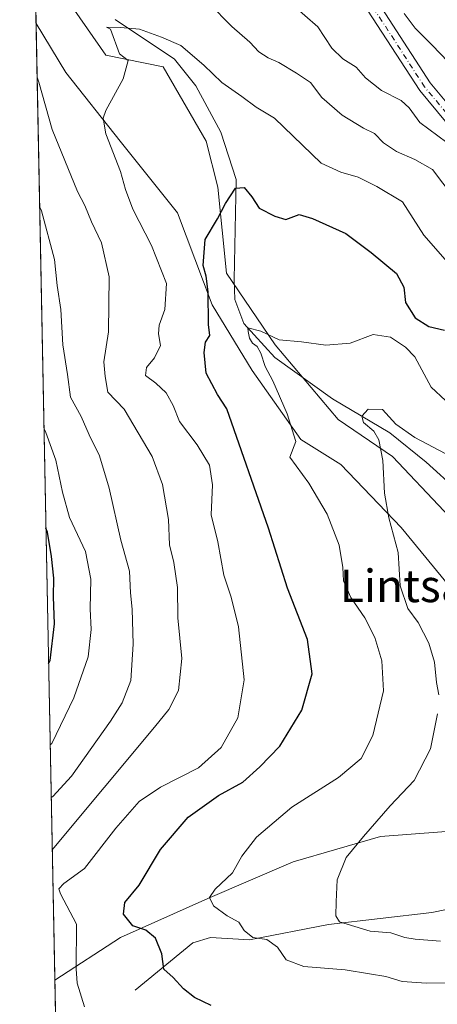
# Model space of a CAD drawing. Units: metres. Extents: x 634467 to 637927, y 4743626 to 4746006.
# Drawn here: x 634467 to 634569, y 4745492 to 4745734 of the extents above; entities that cross this region are included whole.
import ezdxf
from ezdxf.enums import TextEntityAlignment as Align

# ---------------------------------------------------------------- set-up
doc = ezdxf.new("R2010")
doc.units = ezdxf.units.M
doc.header["$MEASUREMENT"] = 0
doc.linetypes.add('DGN Style 4', pattern=[2.6384748266838614, 1.318413404963828, -0.6592067024819142, 0.001648016756204785, -0.6592067024819142])
for name, color, linetype, lineweight in [('Arbolado forestal CxS', 92, 'Continuous', 0), ('Comarca CxS', 21, 'Continuous', 0), ('Comunidad Autónoma CxS', 142, 'Continuous', 0), ('Corriente natural lineal', 142, 'Continuous', 13), ('Cultivos herbáceos CxS', 92, 'Continuous', 0), ('Curva de nivel maestra', 30, 'Continuous', 30), ('Curva de nivel normal', 30, 'Continuous', 0), ('Espacio natural protegido CxS', 121, 'Continuous', 0), ('Municipio CxS', 4, 'Continuous', 0), ('Pista no pavimentada Cxs', 111, 'Continuous', 0), ('Pista no pavimentada eje', 91, 'DGN Style 4', 0), ('Provincia CxS', 1, 'Continuous', 0), ('Suelo desnudo CxS', 253, 'Continuous', 0), ('Texto cartográfico', 7, 'Continuous', 0)]:
    doc.layers.add(name, color=color, linetype=linetype, lineweight=lineweight)
doc.styles.add('Style-Arial', font='txt')

msp = doc.modelspace()

# ---------------------------------------------------------------- linework, layer by layer
at = {"layer": 'Arbolado forestal CxS', "color": 92, "linetype": 'Continuous', "lineweight": 0, "extrusion": (5.462238957255354e-05, -0.00279434042077068, 0.9999960943313766), "elevation": -12518.57989175382, "flags": 128}
msp.add_lwpolyline([(634475.5061187657, 4745481.374824557), (634470.9125828913, 4745716.367342009)], dxfattribs=at)
at = {"layer": 'Arbolado forestal CxS', "color": 92, "linetype": 'Continuous', "lineweight": 0, "extrusion": (-0.001257677427498571, 0.06434027702767679, 0.9979272253022714), "elevation": 305234.5159879639, "flags": 128}
msp.add_lwpolyline([(-727098.2243096121, -4722272.904296691), (-727098.2243096122, -4722337.284011947)], dxfattribs=at)
at = {"layer": 'Arbolado forestal CxS', "color": 92, "linetype": 'Continuous', "lineweight": 0}
msp.add_polyline3d([(634593.3986999998, 4745540.218900001, 681.5926000000036), (634578.1085000001, 4745534.8233, 684.0503999999928), (634555.5192999998, 4745533.129699999, 689.1918000000006), (634534.0588999996, 4745526.918299999, 692.2823000000062), (634513.1634999998, 4745517.8827, 695.3659000000043), (634491.7028999999, 4745508.283299999, 701.267200000002), (634475.5456999998, 4745497.8288, 707.3027000000002), (634470.9522000002, 4745732.820400001, 707.959600000002), (634478.2609000001, 4745720.8073, 706.4710000000051), (634491.6337000001, 4745703.907299999, 704.2685000000056), (634505.7105, 4745686.302300001, 701.2238999999972), (634514.1558999997, 4745663.769300001, 699.7455999999949), (634524.0097000003, 4745647.5733, 697.0325000000012), (634535.9754999997, 4745630.672300001, 694.3589999999967), (634545.8293000003, 4745624.549100001, 691.6088000000018), (634560.6092999997, 4745609.0569, 689.414300000004), (634570.4631000003, 4745597.085899999, 687.1889999999985), (634579.6127000004, 4745585.819900001, 685.1319999999978), (634586.6513, 4745571.0317, 683.2976999999955), (634592.9861000003, 4745553.426899999, 681.3301999999967)], close=True, dxfattribs=at)
for points in [[(634470.9522000002, 4745732.820400001, 707.959600000002), (634478.2609000001, 4745720.8073, 706.4710000000051), (634491.6337000001, 4745703.907299999, 704.2685000000056), (634505.7105, 4745686.302300001, 701.2238999999972), (634514.1558999997, 4745663.769300001, 699.7455999999949), (634524.0097000003, 4745647.5733, 697.0325000000012), (634535.9754999997, 4745630.672300001, 694.3589999999967), (634545.8293000003, 4745624.549100001, 691.6088000000018), (634560.6092999997, 4745609.0569, 689.414300000004), (634570.4631000003, 4745597.085899999, 687.1889999999985), (634579.6127000004, 4745585.819900001, 685.1319999999978), (634586.6513, 4745571.0317, 683.2976999999955), (634592.9861000003, 4745553.426899999, 681.3301999999967), (634593.3986999998, 4745540.218900001, 681.5926000000036)], [(634476.8013000004, 4745433.594799999, 711.4456999999966), (634475.5456999998, 4745497.8288, 707.3027000000002), (634491.7028999999, 4745508.283299999, 701.267200000002), (634513.1634999998, 4745517.8827, 695.3659000000043), (634534.0588999996, 4745526.918299999, 692.2823000000062), (634555.5192999998, 4745533.129699999, 689.1918000000006), (634578.1085000001, 4745534.8233, 684.0503999999928), (634593.3986999998, 4745540.218900001, 681.5926000000036), (634593.6895000003, 4745530.894099999, 682.426099999997), (634609.8778999997, 4745530.8939, 680.5007000000041), (634624.6586999996, 4745523.851500001, 678.5982999999978), (634633.1042999999, 4745511.8805, 677.5124000000069), (634636.6240999997, 4745495.6845, 679.6824999999953), (634647.1810999997, 4745487.9385, 677.152700000006)], [(634593.3986999998, 4745540.218900001, 681.5926000000036), (634578.1085000001, 4745534.8233, 684.0503999999928), (634555.5192999998, 4745533.129699999, 689.1918000000006), (634534.0588999996, 4745526.918299999, 692.2823000000062), (634513.1634999998, 4745517.8827, 695.3659000000043), (634491.7028999999, 4745508.283299999, 701.267200000002), (634475.5456999998, 4745497.8288, 707.3027000000002)], [(634593.3986999998, 4745540.218900001, 681.5926000000036), (634578.1085000001, 4745534.8233, 684.0503999999928), (634555.5192999998, 4745533.129699999, 689.1918000000006), (634534.0588999996, 4745526.918299999, 692.2823000000062), (634513.1634999998, 4745517.8827, 695.3659000000043), (634491.7028999999, 4745508.283299999, 701.267200000002), (634475.5456999998, 4745497.8288, 707.3027000000002)]]:
    msp.add_polyline3d(points, dxfattribs=at)
at = {"layer": 'Comarca CxS', "color": 21, "linetype": 'Continuous', "lineweight": 0, "flags": 128}
msp.add_lwpolyline([(635583.2346999992, 4743646.944800001), (634512.1400010207, 4743625.749982541), (634466.920001023, 4745939.099982514), (637871.3900010487, 4746006.479982516), (637917.7500010486, 4743693.13998254), (636200.5612000002, 4743659.160499999), (635985.0071, 4743654.895099999), (635796.9720000006, 4743651.174300001)], close=True, dxfattribs=at)
at = {"layer": 'Comunidad Autónoma CxS', "color": 142, "linetype": 'Continuous', "lineweight": 0, "flags": 128}
msp.add_lwpolyline([(635583.2346999992, 4743646.944800001), (634512.1400010207, 4743625.749982541), (634466.920001023, 4745939.099982514), (637871.3900010487, 4746006.479982516), (637917.7500010486, 4743693.13998254), (636200.5612000002, 4743659.160499999), (635985.0071, 4743654.895099999), (635796.9720000006, 4743651.174300001)], close=True, dxfattribs=at)
at = {"layer": 'Corriente natural lineal', "color": 142, "linetype": 'Continuous', "lineweight": 13}
for points in [[(634490.3800999997, 4745733.840100001, 705.6505999999936), (634504.9801000003, 4745724.110099999, 704.0899999999965), (634510.2001, 4745717.5601, 703.4274000000005), (634516.3400999998, 4745706.140100001, 702.3671000000032), (634520.0701000001, 4745694.5001, 700.5335999999952), (634519.6001000004, 4745669.950099999, 697.765400000004), (634519.7500999998, 4745665.0801, 697.2091999999975), (634521.9501, 4745659.190099999, 696.0409999999974), (634529.5900999998, 4745650.7601, 694.6572000000015), (634543.7200999996, 4745640.6501, 691.9867999999988), (634557.8201000001, 4745632.2601, 689.9418000000006), (634566.7701000003, 4745625.0801, 688.7045000000071), (634574.5000999998, 4745618.030099999, 687.5387999999948)], [(634495.2701000003, 4745495.380100001, 701.7324999999983), (634509.4501, 4745506.970100001, 697.7118999999948), (634513.8101000005, 4745508.290100001, 696.4884000000021), (634523.3501000004, 4745507.7301, 694.4103000000032), (634542.8101000005, 4745511.470100001, 690.1248999999953), (634568.1601, 4745514.4901, 687.1726000000053), (634582.9700999996, 4745517.5101, 685.1897000000026), (634596.9401000004, 4745522.1501, 683.2967999999964), (634620.8300999999, 4745524.950099999, 679.2272999999988), (634625.5800999999, 4745523.9301, 678.4238999999943), (634629.8300999999, 4745520.840100001, 677.7544999999955), (634647.1001000004, 4745499.5801, 675.0641000000032), (634652.0201000003, 4745495.700099999, 674.497199999998), (634672.0800999999, 4745495.2301, 672.4848000000056), (634689.1501000002, 4745493.4801, 671.4106999999931)]]:
    msp.add_polyline3d(points, dxfattribs=at)
at = {"layer": 'Cultivos herbáceos CxS', "color": 92, "linetype": 'Continuous', "lineweight": 0, "extrusion": (0.002742126328942877, -0.1402837870153612, 0.9901075395348856), "elevation": -663308.6165681797, "flags": 128}
msp.add_lwpolyline([(727096.8695604894, 4685710.801412722), (727096.8695604894, 4685783.912789372)], dxfattribs=at)
at = {"layer": 'Cultivos herbáceos CxS', "color": 92, "linetype": 'Continuous', "lineweight": 0}
for points in [[(634647.1810999997, 4745487.9385, 677.152700000006), (634636.6240999997, 4745495.6845, 679.6824999999953), (634633.1042999999, 4745511.8805, 677.5124000000069), (634624.6586999996, 4745523.851500001, 678.5982999999978), (634609.8778999997, 4745530.8939, 680.5007000000041), (634593.6895000003, 4745530.894099999, 682.426099999997), (634593.3986999998, 4745540.218900001, 681.5926000000036), (634592.9861000003, 4745553.426899999, 681.3301999999967), (634586.6513, 4745571.0317, 683.2976999999955), (634579.6127000004, 4745585.819900001, 685.1319999999978), (634570.4631000003, 4745597.085899999, 687.1889999999985), (634560.6092999997, 4745609.0569, 689.414300000004), (634545.8293000003, 4745624.549100001, 691.6088000000018), (634535.9754999997, 4745630.672300001, 694.3589999999967), (634524.0097000003, 4745647.5733, 697.0325000000012), (634514.1558999997, 4745663.769300001, 699.7455999999949), (634505.7105, 4745686.302300001, 701.2238999999972), (634491.6337000001, 4745703.907299999, 704.2685000000056), (634478.2609000001, 4745720.8073, 706.4710000000051), (634470.9522000002, 4745732.820400001, 707.959600000002), (634469.5374999996, 4745805.194800001, 718.2179000000033)], [(634469.5374999996, 4745805.194800001, 718.2179000000033), (634471.2237, 4745802.347899999, 717.7789000000049), (634470.5191000003, 4745774.181100001, 712.1870999999956), (634476.1498999996, 4745757.281099999, 708.7032000000036), (634480.3722999999, 4745736.156300001, 706.4790000000066), (634488.1151000002, 4745725.032299999, 705.2924999999959), (634502.1920999996, 4745722.215100001, 703.763699999996), (634512.7489, 4745703.9069, 702.0715999999958), (634515.5647, 4745692.640100001, 700.7810000000028), (634517.6753000002, 4745671.515100001, 698.2939999999944), (634529.6409, 4745653.9101, 694.877800000002), (634545.1255000001, 4745635.6021, 691.5350000000036), (634558.4984999998, 4745626.446900001, 689.6291000000056), (634571.1672999999, 4745613.067700001, 687.6508000000031), (634585.9480999997, 4745596.8717, 684.8021000000008), (634597.2099000001, 4745582.0833, 682.7072999999946), (634613.3973000003, 4745556.029300001, 679.5483999999997), (634630.9940999999, 4745541.9451, 678.3138999999937), (634643.6628999999, 4745525.749100001, 677.193499999994), (634659.1475000001, 4745509.5529, 674.6628999999957), (634680.2635000005, 4745495.469699999, 671.9893000000011), (634700.6744999997, 4745482.794500001, 669.9830999999976)], [(634480.3722999999, 4745736.156300001, 706.4790000000066), (634488.1151000002, 4745725.032299999, 705.2924999999959), (634502.1920999996, 4745722.215100001, 703.763699999996), (634512.7489, 4745703.9069, 702.0715999999958), (634515.5647, 4745692.640100001, 700.7810000000028), (634517.6753000002, 4745671.515100001, 698.2939999999944), (634529.6409, 4745653.9101, 694.877800000002), (634545.1255000001, 4745635.6021, 691.5350000000036), (634558.4984999998, 4745626.446900001, 689.6291000000056), (634571.1672999999, 4745613.067700001, 687.6508000000031), (634585.9480999997, 4745596.8717, 684.8021000000008), (634597.2099000001, 4745582.0833, 682.7072999999946), (634613.3973000003, 4745556.029300001, 679.5483999999997), (634630.9940999999, 4745541.9451, 678.3138999999937), (634643.6628999999, 4745525.749100001, 677.193499999994), (634659.1475000001, 4745509.5529, 674.6628999999957), (634680.2635000005, 4745495.469699999, 671.9893000000011), (634700.6744999997, 4745482.794500001, 669.9830999999976)], [(634470.9522000002, 4745732.820400001, 707.959600000002), (634478.2609000001, 4745720.8073, 706.4710000000051), (634491.6337000001, 4745703.907299999, 704.2685000000056), (634505.7105, 4745686.302300001, 701.2238999999972), (634514.1558999997, 4745663.769300001, 699.7455999999949), (634524.0097000003, 4745647.5733, 697.0325000000012), (634535.9754999997, 4745630.672300001, 694.3589999999967), (634545.8293000003, 4745624.549100001, 691.6088000000018), (634560.6092999997, 4745609.0569, 689.414300000004), (634570.4631000003, 4745597.085899999, 687.1889999999985), (634579.6127000004, 4745585.819900001, 685.1319999999978), (634586.6513, 4745571.0317, 683.2976999999955), (634592.9861000003, 4745553.426899999, 681.3301999999967), (634593.3986999998, 4745540.218900001, 681.5926000000036)]]:
    msp.add_polyline3d(points, dxfattribs=at)
at = {"layer": 'Curva de nivel maestra', "color": 30, "linetype": 'Continuous', "lineweight": 30, "flags": 128}
for points, elevation in [([(634513.9800000006, 4745491.610099999), (634509.8499999996, 4745493.5701), (634507.1900000004, 4745495.720100001), (634504.6299999999, 4745498.5001), (634502.3399999999, 4745500.540100001), (634501.7999999998, 4745504.3301), (634500.25, 4745508.120100001), (634497.9000000004, 4745510.100099999), (634494.6699999999, 4745511.200099999), (634492.4400000004, 4745514.0601), (634492.7400000002, 4745516.920100001), (634496.2800000003, 4745521.130100001), (634501.54, 4745529.890100001), (634508.2800000003, 4745537.840100001), (634515.7599999999, 4745543.220100001), (634521.6900000004, 4745546.440099999), (634525.8799999999, 4745550.270099999), (634530.79, 4745555.290100001), (634536.2400000002, 4745564.1601), (634538.7699999996, 4745573.090100001), (634537.6100000005, 4745581.4901), (634532.6600000003, 4745594.110099999), (634528.04, 4745608.9101), (634517.7999999998, 4745638.190099999), (634515.5199999996, 4745641.720100001), (634512.7400000002, 4745646.9801), (634512.2000000002, 4745651.9901), (634512.5199999996, 4745654.590100001), (634513.6200000001, 4745656.170100001), (634513.2699999996, 4745658.920100001), (634513.1799999997, 4745666.9001), (634512.7300000006, 4745670.770099999), (634511.9900000002, 4745673.4101), (634512.4800000006, 4745679.780099999), (634515.54, 4745684.9001), (634517.4600000001, 4745688.610099999), (634519.9299999997, 4745692.4001), (634522.0899999999, 4745692.600099999), (634523.9299999997, 4745690.2501), (634525.7800000003, 4745687.5001), (634529.5499999998, 4745685.5001), (634532.25, 4745684.6801), (634535.5599999997, 4745685.950099999), (634538.8300000001, 4745684.920100001), (634547.0300000003, 4745681.280099999), (634553.2100000001, 4745676.590100001), (634559.4500000002, 4745671.4301), (634561.2400000002, 4745668.050100001), (634561.7000000002, 4745664.270099999), (634564.0800000001, 4745660.550100001), (634567.4199999999, 4745658.4301), (634571.2699999996, 4745657.5001)], 700), ([(634474.0255000005, 4745575.5987), (634474.3899999997, 4745576.360099999), (634475.4500000002, 4745585.380100001), (634475.2599999999, 4745591.9801), (634475.3399999999, 4745596.550100001), (634474.7400000002, 4745601.940099999), (634473.7800000003, 4745607.9101), (634473.3753000004, 4745608.861)], 725)]:
    msp.add_lwpolyline(points, dxfattribs=dict(at, elevation=elevation))
at = {"layer": 'Curva de nivel normal', "color": 30, "linetype": 'Continuous', "lineweight": 0, "flags": 128}
for points, elevation in [([(634513.4000000004, 4745737.83), (634519.0099999999, 4745732.09), (634523.4100000003, 4745728.279999999), (634525.6900000004, 4745725.890000001), (634527.9400000004, 4745724.4), (634530.5899999999, 4745723.300000001), (634534.9000000004, 4745720.630000001), (634538.3600000005, 4745718.380000001), (634541.1600000003, 4745714.699999999), (634546.0999999996, 4745710.350000001), (634551.3899999997, 4745707.100000001), (634554.04, 4745705.800000001), (634556.2599999999, 4745703.550000001), (634559.5099999999, 4745701.380000001), (634563.9500000002, 4745699.42), (634568.3300000001, 4745697.02), (634573.3799999999, 4745690.24)], 710), ([(634533.7800000003, 4745737.609999999), (634540.1799999997, 4745732.039999999), (634543.5800000001, 4745726.779999999), (634546.25, 4745724.130000001), (634549.54, 4745722.140000001), (634551.8200000003, 4745719.480000001), (634555.7599999999, 4745716.390000001), (634560.5999999996, 4745713.9), (634562.5899999999, 4745712.119999999), (634565.2300000006, 4745708.5), (634571.8099999997, 4745703.630000001)], 715), ([(634561.3600000005, 4745735.34), (634564.04, 4745731.689999999), (634568.2000000002, 4745727.52), (634574.0999999996, 4745721.41)], 719.9999999999999), ([(634482.8099999997, 4745491.289999999), (634481.04, 4745497.09), (634480.7999999998, 4745500.619999999), (634480.8799999999, 4745511.600000001), (634476.9600000001, 4745519.060000001), (634476.5499999998, 4745520.27), (634477.79, 4745521.58), (634482.7999999998, 4745525.24), (634490.5499999998, 4745535.140000001), (634496.2800000003, 4745541.689999999), (634501.5099999999, 4745545.210000001), (634510.8099999997, 4745550.01), (634516.4199999999, 4745554.949999999), (634520.4600000001, 4745562.289999999), (634522.0800000001, 4745571.619999999), (634520.6399999997, 4745584.619999999), (634518.8700000001, 4745591.960000001), (634517.0499999998, 4745597.289999999), (634515.5899999999, 4745605.5), (634513.9699999997, 4745612.119999999), (634514.3099999997, 4745619.480000001), (634513.5800000001, 4745624.359999999), (634510.5199999996, 4745629.380000001), (634506.1799999997, 4745635.050000001), (634504.5999999996, 4745638.980000001), (634502.8799999999, 4745642.130000001), (634500.3200000003, 4745644.51), (634497.8399999999, 4745646.34), (634498.0599999997, 4745648.33), (634500.04, 4745650.699999999), (634501.54, 4745653.730000001), (634501, 4745656.640000001), (634501.1600000003, 4745658.74), (634502.5999999996, 4745662.619999999), (634503, 4745668.960000001), (634499.3200000003, 4745678.279999999), (634494.7000000002, 4745687.230000001), (634492.9100000003, 4745692.029999999), (634491.7199999997, 4745696.49), (634488.0599999997, 4745705.76), (634487.4500000002, 4745709.600000001), (634488.1100000005, 4745711.470000001), (634492.3300000001, 4745719.289999999), (634493.54, 4745723.789999999), (634491.4000000004, 4745725.359999999), (634489.2199999997, 4745731.42), (634488.2800000003, 4745731.949999999), (634491.6399999997, 4745731.9), (634496.3099999997, 4745731.480000001), (634501.75, 4745729.49), (634506.5099999999, 4745727.42), (634512.1699999999, 4745722.619999999), (634516.54, 4745718.380000001), (634521.5, 4745714.930000001), (634525.04, 4745712.26), (634529.54, 4745709.58), (634540.9299999997, 4745698.529999999), (634545.8200000003, 4745696.34), (634550.0899999999, 4745695.07), (634554.6399999997, 4745692.83), (634560.9400000004, 4745689.01), (634566.2199999997, 4745680.859999999), (634571.4000000004, 4745674.84)], 705), ([(634474.9192000005, 4745529.881899999), (634475.29, 4745530.33), (634500.0300000003, 4745559.960000001), (634503.5300000003, 4745564.359999999), (634505.8899999997, 4745568.960000001), (634506.7800000003, 4745576.84), (634505.7999999998, 4745586.82), (634505.6699999999, 4745594.289999999), (634504.7599999999, 4745600.439999999), (634503.7000000002, 4745604.74), (634503.5099999999, 4745610.960000001), (634502.0300000003, 4745619.619999999), (634499.4900000002, 4745626.460000001), (634492.6200000001, 4745638.130000001), (634488.5800000001, 4745642.289999999), (634487.9000000004, 4745646.119999999), (634487.5800000001, 4745649.76), (634488.7400000002, 4745657.07), (634488.8700000001, 4745670.609999999), (634486.9900000002, 4745678.960000001), (634484.5499999998, 4745684.119999999), (634482.9400000004, 4745688.109999999), (634481.1200000001, 4745691.58), (634474.9299999997, 4745706.850000001), (634471.6200000001, 4745718.439999999), (634471.2100000001, 4745719.6361)], 710), ([(634474.6688000001, 4745542.6865), (634475.0499999998, 4745542.99), (634479.6699999999, 4745547.980000001), (634489.2400000002, 4745561.430000001), (634492.0800000001, 4745566), (634494.2400000002, 4745571.470000001), (634494.7999999998, 4745580.380000001), (634494.5700000003, 4745588.960000001), (634494.1600000003, 4745592.960000001), (634493.8899999997, 4745598.289999999), (634491.7999999998, 4745605.960000001), (634488.9000000004, 4745618.720000001), (634486.5199999996, 4745626.619999999), (634484, 4745631.82), (634482.0199999996, 4745636.34), (634479.3799999999, 4745641.039999999), (634478.6500000004, 4745646.59), (634477.54, 4745653.930000001), (634477.0300000003, 4745662.58), (634476.1600000003, 4745668.480000001), (634475.4900000002, 4745674.880000001), (634472.2400000002, 4745686.800000001), (634471.8338000001, 4745687.721899999)], 715), ([(634580.6399999997, 4745497.279999999), (634566.8099999997, 4745497.07), (634560.8600000005, 4745497.5), (634556.8799999999, 4745498.74), (634552.8300000001, 4745499.359999999), (634546.8700000001, 4745500.41), (634536.6900000004, 4745501.220000001), (634532.3600000005, 4745502.859999999), (634530.2400000002, 4745505.949999999), (634527.6299999999, 4745507.789999999), (634524.1500000004, 4745508.350000001), (634522.04, 4745510.050000001), (634520.7699999996, 4745512.08), (634517.9100000003, 4745513.640000001), (634514.5099999999, 4745516.130000001), (634513.54, 4745518.17), (634514.9299999997, 4745520.16), (634519.1600000003, 4745524.17), (634521.5199999996, 4745528.300000001), (634525.0999999996, 4745533), (634533.79, 4745540.300000001), (634545.2199999997, 4745547.619999999), (634550.7699999996, 4745552.289999999), (634553.6900000004, 4745557.960000001), (634556.2400000002, 4745568.949999999), (634555.8700000001, 4745576.26), (634554.1100000005, 4745582.039999999), (634551.7199999997, 4745586.850000001), (634548.2300000006, 4745591.83), (634546.4400000004, 4745595.970000001), (634546.3200000003, 4745599.24), (634545.3499999996, 4745604.699999999), (634542.4500000002, 4745612.289999999), (634537.9100000003, 4745619.960000001), (634533.2400000002, 4745626.289999999), (634534.7300000006, 4745630.180000001), (634532.5800000001, 4745636.99), (634529.1200000001, 4745645.100000001), (634527.2400000002, 4745648.619999999), (634526.1399999997, 4745651.84), (634525.2599999999, 4745653.460000001), (634524.0800000001, 4745654.279999999), (634523.3499999996, 4745655.550000001), (634523.0099999999, 4745657.220000001), (634522.9400000004, 4745658.060000001), (634526.1399999997, 4745657.24), (634530.6299999999, 4745655.15), (634536.1399999997, 4745654.609999999), (634542.0899999999, 4745653.859999999), (634548.0899999999, 4745654.300000001), (634553.7400000002, 4745656.460000001), (634558, 4745655.789999999), (634561.7199999997, 4745653.32), (634563.9600000001, 4745650.930000001), (634567.9699999997, 4745643.5), (634571.5, 4745640.25)], 695), ([(634569.8300000001, 4745567.890000001), (634569.3200000003, 4745570.939999999), (634568.79, 4745575.960000001), (634567.4400000004, 4745580.619999999), (634564.7699999996, 4745585.66), (634562.29, 4745589.100000001), (634560.3799999999, 4745594.74), (634559.8700000001, 4745602.930000001), (634557.5899999999, 4745611.42), (634556.5099999999, 4745617.49), (634556.1399999997, 4745625.49), (634555.1200000001, 4745630.609999999), (634553.8700000001, 4745632.74), (634551.3600000005, 4745634.800000001), (634550.9199999999, 4745636.41), (634552.5199999996, 4745638.109999999), (634556, 4745638.050000001), (634559.3399999999, 4745634.41), (634563.9900000002, 4745631.17), (634575.9100000003, 4745624.859999999)], 690), ([(634474.4153000005, 4745555.659499999), (634474.79, 4745556), (634480.2100000001, 4745567.189999999), (634483.7699999996, 4745577.279999999), (634484.5, 4745583.960000001), (634484.1900000004, 4745589.050000001), (634484.4199999999, 4745596.34), (634483.0999999996, 4745603.109999999), (634479.1799999997, 4745611.52), (634477.4199999999, 4745617.680000001), (634475.7699999996, 4745625.539999999), (634473.2999999998, 4745632.350000001), (634472.8985000001, 4745633.254799999)], 720), ([(634570.3099999997, 4745507.439999999), (634564.0700000003, 4745507.939999999), (634561.5199999996, 4745508.300000001), (634558.04, 4745509.42), (634552.9800000006, 4745509.859999999), (634545.4699999997, 4745512.199999999), (634544.54, 4745513.65), (634544.6200000001, 4745517.109999999), (634544.8799999999, 4745522.439999999), (634547.0899999999, 4745527.960000001), (634551.3899999997, 4745533.119999999), (634557.8799999999, 4745540.65), (634563.7800000003, 4745546.859999999), (634567.8099999997, 4745554.640000001), (634569.5499999998, 4745563.27)], 690)]:
    msp.add_lwpolyline(points, dxfattribs=dict(at, elevation=elevation))
at = {"layer": 'Espacio natural protegido CxS', "color": 121, "linetype": 'Continuous', "lineweight": 0, "flags": 128}
msp.add_lwpolyline([(635583.2346999992, 4743646.944800001), (634512.1400010207, 4743625.749982541), (634466.920001023, 4745939.099982514), (637871.3900010487, 4746006.479982516), (637917.7500010486, 4743693.13998254), (636200.5612000002, 4743659.160499999), (635985.0071, 4743654.895099999), (635796.9720000006, 4743651.174300001)], close=True, dxfattribs=at)
msp.add_lwpolyline([(635583.2346999992, 4743646.944800001), (634512.1400010207, 4743625.749982541), (634466.920001023, 4745939.099982514), (637871.3900010487, 4746006.479982516), (637917.7500010486, 4743693.13998254), (636200.5612000002, 4743659.160499999), (635985.0071, 4743654.895099999), (635796.9720000006, 4743651.174300001)], close=True, dxfattribs=at)
at = {"layer": 'Municipio CxS', "color": 4, "linetype": 'Continuous', "lineweight": 0, "flags": 128}
msp.add_lwpolyline([(635583.2346999992, 4743646.944800001), (634512.1400010207, 4743625.749982541), (634466.920001023, 4745939.099982514), (637871.3900010487, 4746006.479982516), (637917.7500010486, 4743693.13998254), (636200.5612000002, 4743659.160499999), (635985.0071, 4743654.895099999), (635796.9720000006, 4743651.174300001)], close=True, dxfattribs=at)
at = {"layer": 'Pista no pavimentada Cxs', "color": 111, "linetype": 'Continuous', "lineweight": 0}
for points in [[(634786.1201, 4745514.1501, 692.9968999999984), (634731.7200999996, 4745537.550100001, 697.5880000000034), (634719.1700999998, 4745543.7601, 699.7488000000012), (634710.9401000004, 4745550.050100001, 700.0285000000003), (634697.7701000003, 4745561.640100001, 702.2688000000054), (634690.6901000004, 4745569.190099999, 703.0246999999946), (634672.9700999996, 4745596.1501, 706.6150000000052), (634658.3300999999, 4745616.5801, 706.5852000000014), (634644.9801000003, 4745638.7301, 708.1168999999937), (634639.0701000001, 4745647.020099999, 708.9536999999983), (634630.3701, 4745651.130100001, 709.7067999999999), (634609.5701000001, 4745663.220100001, 711.1640999999945), (634602.1101000002, 4745669.090100001, 711.9100999999937), (634595.0800999999, 4745676.8201, 714.3111999999965), (634575.8400999998, 4745703.550100001, 715.9444999999978), (634565.1700999998, 4745716.380100001, 717.6763999999966), (634547.7600999996, 4745743.2601, 721.1085000000021)], [(634786.1201, 4745514.1501, 692.9968999999984), (634731.7200999996, 4745537.550100001, 697.5880000000034), (634719.1700999998, 4745543.7601, 699.7488000000012), (634710.9401000004, 4745550.050100001, 700.0285000000003), (634697.7701000003, 4745561.640100001, 702.2688000000054), (634690.6901000004, 4745569.190099999, 703.0246999999946), (634672.9700999996, 4745596.1501, 706.6150000000052), (634658.3300999999, 4745616.5801, 706.5852000000014), (634644.9801000003, 4745638.7301, 708.1168999999937), (634639.0701000001, 4745647.020099999, 708.9536999999983), (634630.3701, 4745651.130100001, 709.7067999999999), (634609.5701000001, 4745663.220100001, 711.1640999999945), (634602.1101000002, 4745669.090100001, 711.9100999999937), (634595.0800999999, 4745676.8201, 714.3111999999965), (634575.8400999998, 4745703.550100001, 715.9444999999978), (634565.1700999998, 4745716.380100001, 717.6763999999966), (634547.7600999996, 4745743.2601, 721.1085000000021)], [(634550.2801000001, 4745745.300100001, 722.5120000000024), (634567.7600999996, 4745718.290100001, 718.026199999993), (634578.3800999997, 4745705.520099999, 717.1009999999952), (634597.5800999999, 4745678.850099999, 713.741399999999), (634604.3101000005, 4745671.450099999, 712.1662999999971), (634611.3800999997, 4745665.890100001, 711.4192999999942), (634631.8701, 4745653.9801, 710.3102000000072), (634641.2001, 4745649.5701, 709.8427999999985), (634647.6001000004, 4745640.600099999, 708.6738999999943), (634660.9501, 4745618.300100001, 707.2084000000032), (634675.5500999996, 4745597.9301, 706.0044999999955), (634693.1601, 4745571.140100001, 703.3681000000071), (634699.9600999998, 4745563.890100001, 702.5562000000064), (634712.9301000005, 4745552.470100001, 700.7234000000027), (634720.8300999999, 4745546.4301, 699.8169000000053), (634733.0301000001, 4745540.390100001, 698.2978000000003), (634787.2100999998, 4745517.100099999, 692.8962000000029)], [(634550.2801000001, 4745745.300100001, 722.5120000000024), (634567.7600999996, 4745718.290100001, 718.026199999993), (634578.3800999997, 4745705.520099999, 717.1009999999952), (634597.5800999999, 4745678.850099999, 713.741399999999), (634604.3101000005, 4745671.450099999, 712.1662999999971), (634611.3800999997, 4745665.890100001, 711.4192999999942), (634631.8701, 4745653.9801, 710.3102000000072), (634641.2001, 4745649.5701, 709.8427999999985), (634647.6001000004, 4745640.600099999, 708.6738999999943), (634660.9501, 4745618.300100001, 707.2084000000032), (634675.5500999996, 4745597.9301, 706.0044999999955), (634693.1601, 4745571.140100001, 703.3681000000071), (634699.9600999998, 4745563.890100001, 702.5562000000064), (634712.9301000005, 4745552.470100001, 700.7234000000027), (634720.8300999999, 4745546.4301, 699.8169000000053), (634733.0301000001, 4745540.390100001, 698.2978000000003), (634787.2100999998, 4745517.100099999, 692.8962000000029)]]:
    msp.add_polyline3d(points, dxfattribs=at)
at = {"layer": 'Pista no pavimentada eje', "color": 91, "linetype": 'DGN Style 4', "lineweight": 0}
msp.add_polyline3d([(634786.6442999998, 4745515.557499999, 692.9657000000007), (634732.3494999995, 4745538.9121, 697.9020000000019), (634719.9654999999, 4745545.040100001, 699.7231000000029), (634711.8920999998, 4745551.210300001, 700.3757999999943), (634698.8151000004, 4745562.718499999, 702.2235999999976), (634691.8724999997, 4745570.121900001, 703.0896999999969), (634674.2068999996, 4745596.999100001, 706.020399999994), (634659.5840999996, 4745617.405300001, 706.8411999999954), (634646.2348999997, 4745639.5537, 708.3813999999985), (634640.0645000003, 4745648.2093, 709.304099999994), (634631.0685000002, 4745652.459100001, 709.8751999999951), (634610.4149000002, 4745664.4639, 711.2228000000032), (634603.1357000005, 4745670.1917, 711.8515000000043), (634596.2474999997, 4745677.765900001, 713.7228999999934), (634577.0268999999, 4745704.468900001, 716.2697000000044), (634566.3805000001, 4745717.270500001, 717.8335999999982), (634548.9325000001, 4745744.209100001, 721.5225000000065)], dxfattribs=at)
at = {"layer": 'Provincia CxS', "color": 1, "linetype": 'Continuous', "lineweight": 0, "flags": 128}
msp.add_lwpolyline([(635583.2346999992, 4743646.944800001), (634512.1400010207, 4743625.749982541), (634466.920001023, 4745939.099982514), (637871.3900010487, 4746006.479982516), (637917.7500010486, 4743693.13998254), (636200.5612000002, 4743659.160499999), (635985.0071, 4743654.895099999), (635796.9720000006, 4743651.174300001)], close=True, dxfattribs=at)
at = {"layer": 'Suelo desnudo CxS', "color": 253, "linetype": 'Continuous', "lineweight": 0}
for points in [[(634469.5374999996, 4745805.194800001, 718.2179000000033), (634471.2237, 4745802.347899999, 717.7789000000049), (634470.5191000003, 4745774.181100001, 712.1870999999956), (634476.1498999996, 4745757.281099999, 708.7032000000036), (634480.3722999999, 4745736.156300001, 706.4790000000066), (634488.1151000002, 4745725.032299999, 705.2924999999959), (634502.1920999996, 4745722.215100001, 703.763699999996), (634512.7489, 4745703.9069, 702.0715999999958), (634515.5647, 4745692.640100001, 700.7810000000028), (634517.6753000002, 4745671.515100001, 698.2939999999944), (634529.6409, 4745653.9101, 694.877800000002), (634545.1255000001, 4745635.6021, 691.5350000000036), (634558.4984999998, 4745626.446900001, 689.6291000000056), (634571.1672999999, 4745613.067700001, 687.6508000000031), (634585.9480999997, 4745596.8717, 684.8021000000008), (634597.2099000001, 4745582.0833, 682.7072999999946), (634613.3973000003, 4745556.029300001, 679.5483999999997), (634630.9940999999, 4745541.9451, 678.3138999999937), (634643.6628999999, 4745525.749100001, 677.193499999994), (634659.1475000001, 4745509.5529, 674.6628999999957), (634680.2635000005, 4745495.469699999, 671.9893000000011), (634700.6744999997, 4745482.794500001, 669.9830999999976)], [(634700.6744999997, 4745482.794500001, 669.9830999999976), (634680.2635000005, 4745495.469699999, 671.9893000000011), (634659.1475000001, 4745509.5529, 674.6628999999957), (634643.6628999999, 4745525.749100001, 677.193499999994), (634630.9940999999, 4745541.9451, 678.3138999999937), (634613.3973000003, 4745556.029300001, 679.5483999999997), (634597.2099000001, 4745582.0833, 682.7072999999946), (634585.9480999997, 4745596.8717, 684.8021000000008), (634571.1672999999, 4745613.067700001, 687.6508000000031), (634558.4984999998, 4745626.446900001, 689.6291000000056), (634545.1255000001, 4745635.6021, 691.5350000000036), (634529.6409, 4745653.9101, 694.877800000002), (634517.6753000002, 4745671.515100001, 698.2939999999944), (634515.5647, 4745692.640100001, 700.7810000000028), (634512.7489, 4745703.9069, 702.0715999999958), (634502.1920999996, 4745722.215100001, 703.763699999996), (634488.1151000002, 4745725.032299999, 705.2924999999959), (634480.3722999999, 4745736.156300001, 706.4790000000066)]]:
    msp.add_polyline3d(points, dxfattribs=at)

# ---------------------------------------------------------------- texts
at = {"layer": 'Texto cartográfico', "color": 7, "linetype": 'Continuous', "lineweight": 0, "style": 'Style-Arial'}
msp.add_text('Lintsa', height=8, dxfattribs=at).set_placement((634560.997736585, 4745594.700149999), align=Align.MIDDLE_CENTER)

doc.saveas('drawing.dxf')
